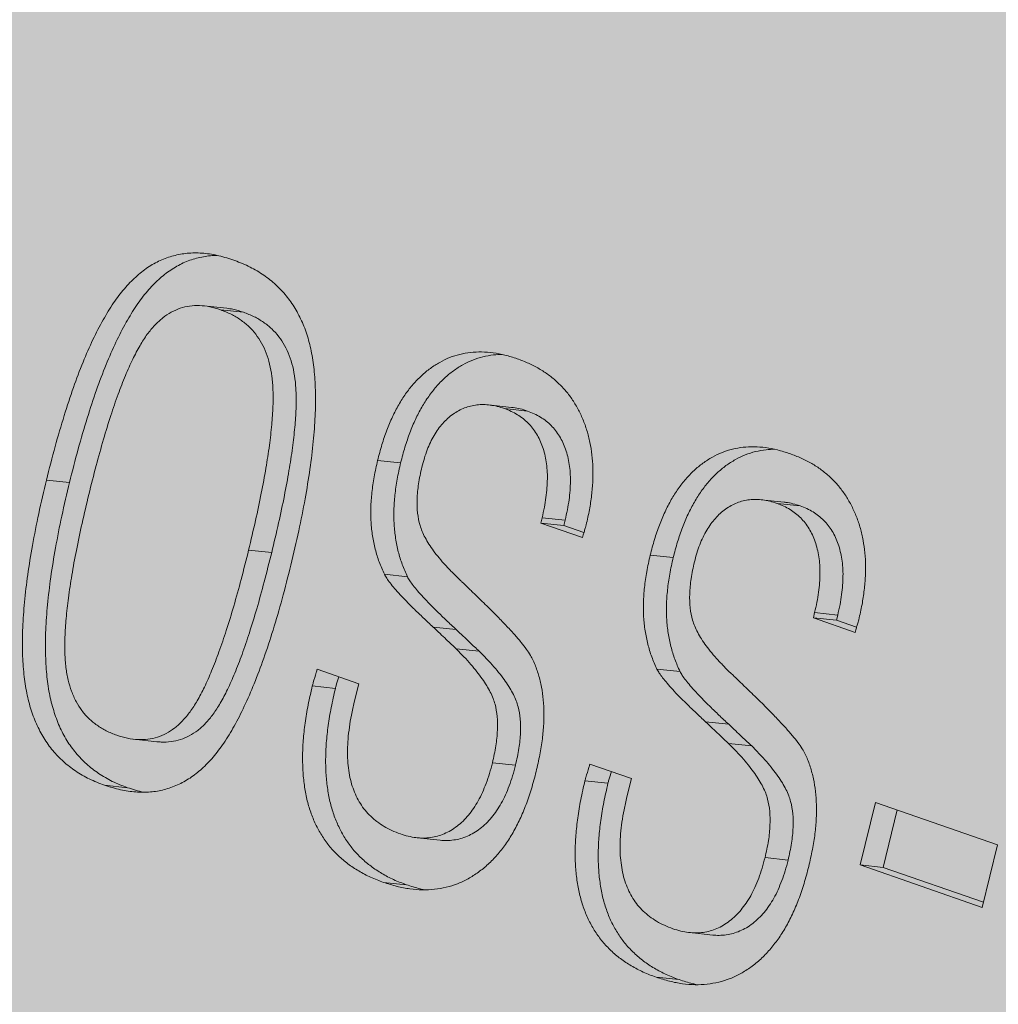
# Model space of a CAD drawing. Units: metres. Extents: x 1213 to 5357, y -7216 to 2847.
# Drawn here: x 2034 to 2039, y 2067 to 2073 of the extents above; entities that cross this region are included whole.
import ezdxf

# ---------------------------------------------------------------- set-up
doc = ezdxf.new("R2010")
doc.units = ezdxf.units.M
doc.layers.add('Rigips Schr Profile Abhänger', color=7, linetype='Continuous', lineweight=0, true_color=0x84b3c8)
doc.layers.add('Rigips Schr Profile PS', color=7, linetype='Continuous', true_color=0xd5e5ec)
doc.layers.add('Rigips Schr RB FH', color=7, linetype='Continuous', true_color=0xdedede)

msp = doc.modelspace()

# ---------------------------------------------------------------- hatches: boundary and pattern name
at = {"layer": 'Rigips Schr Profile Abhänger'}
h = msp.add_hatch(color=256, dxfattribs=at)
h.dxf.hatch_style = 1
h.paths.add_polyline_path([(2024.405, 2049.7003), (2026.0906, 2056.6064), (2032.8493, 2084.2982), (2032.9116, 2091.275), (2033.0638, 2092.3385), (2033.2815, 2092.9365), (2033.44, 2093.2516), (2033.5815, 2093.4968), (2034.0723, 2094.0817), (2034.3368, 2094.3036), (2034.7454, 2094.5395), (2037.0788, 2095.4404), (2037.5279, 2095.5406), (2037.9061, 2095.4739), (2038.0896, 2095.4415), (2054.2943, 2089.8021), (2054.7308, 2089.5297), (2055.1691, 2088.7706), (2055.2721, 2088.2247), (2054.1428, 2088.6177), (2053.8194, 2088.6747), (2053.3905, 2088.6007), (2051.1175, 2087.7244), (2050.8299, 2087.5583), (2050.563, 2087.2926), (2050.3546, 2086.9758), (2050.1383, 2086.3964), (2050.0843, 2085.9303), (2050.0843, 2079.4549), (2050.0546, 2078.9919), (2049.9701, 2078.5357), (2049.8561, 2078.0688), (2044.4975, 2056.1136), (2044.3044, 2055.3225), (2044.1197, 2054.5658), (2044.0574, 2054.0644), (2044.0574, 2041.8655), (2044.0184, 2041.1988), (2043.8204, 2040.2932), (2043.4093, 2039.4362), (2042.9957, 2038.9451), (2039.3194, 2035.5059), (2038.9605, 2035.2271), (2038.5548, 2035.0224), (2037.6939, 2034.6905), (2037.2477, 2034.5686), (2036.8658, 2034.5354), (2036.3149, 2034.5885), (2033.9531, 2035.3791), (2033.451, 2035.669), (2033.1508, 2035.9692), (2032.808, 2036.4972), (2033.0641, 2037.2007), (2033.2184, 2037.4681), (2033.6106, 2037.9354), (2034.2725, 2038.3176), (2035.3161, 2038.7199), (2035.5878, 2038.9916), (2035.6473, 2039.3295), (2035.6206, 2039.4514), (2035.6206, 2040.3436), (2035.7573, 2041.085), (2036.2388, 2041.6529), (2036.7784, 2041.95), (2037.2491, 2042.4207), (2037.3967, 2043.258), (2037.3967, 2055.7508), (2037.4264, 2056.2138), (2037.5109, 2056.6701), (2037.5563, 2056.856), (2037.5563, 2057.4716), (2037.3764, 2057.9658), (2037.0669, 2058.0735), (2034.7277, 2058.8876), (2034.3773, 2058.5565), (2034.2535, 2058.2917), (2033.6946, 2056.002), (2033.5386, 2055.3625), (2033.2353, 2054.1199), (2032.9617, 2052.9991)])
h.paths.add_polyline_path([(2052.8924, 2047.2791), (2052.8747, 2045.4881), (2052.3234, 2045.0255), (2052.0692, 2044.5853), (2051.8814, 2044.0693), (2051.8814, 2043.7105), (2051.8814, 2041.7964), (2053.1494, 2041.3552), (2054.1021, 2041.1872), (2054.5018, 2041.2205), (2054.7394, 2041.2733), (2054.948, 2041.3424), (2055.809, 2041.6743), (2056.2146, 2041.879), (2056.5735, 2042.1578), (2059.5655, 2044.9568)])
at = {"layer": 'Rigips Schr Profile PS'}
h = msp.add_hatch(color=256, dxfattribs=at)
h.dxf.hatch_style = 1
h.paths.add_polyline_path([(1469.5774, 2250.2785), (1469.3694, 2250.5264), (1469.3792, 2250.971), (1469.6166, 2251.3823), (1469.8841, 2251.5199), (1471.4383, 2251.6728), (1471.7048, 2251.6258), (1477.0026, 2253.6076), (1477.206, 2253.8072), (1477.3004, 2254.0782), (1477.3004, 2277.3239), (1475.6511, 2277.8979), (1475.4306, 2278.1164), (1475.3702, 2278.4274), (1475.3702, 2286.4215), (1475.488, 2286.9205), (1475.8179, 2287.3097), (1476.3578, 2287.6215), (1477.4751, 2288.1436), (1477.9342, 2288.3107), (1479.2618, 2288.6374), (1479.3461, 2288.6411), (1479.4287, 2288.624), (1660.9403, 2225.4561), (2430.5376, 2522.1544), (2296.1232, 2568.9319), (2295.9153, 2569.1798), (2295.9251, 2569.6244), (2296.1625, 2570.0357), (2296.43, 2570.1733), (2297.9842, 2570.3262), (2298.2711, 2570.2264), (2303.5485, 2572.2609), (2303.7519, 2572.4605), (2303.824, 2572.7393), (2303.824, 2595.985), (2302.1969, 2596.5513), (2302.0085, 2596.7094), (2301.9161, 2597.0808), (2301.9161, 2605.0749), (2302.0339, 2605.5739), (2302.3638, 2605.9631), (2302.9037, 2606.2748), (2304.0209, 2606.7969), (2304.4801, 2606.964), (2305.8077, 2607.2908), (2305.9217, 2607.2908), (2305.9745, 2607.2773), (2487.4862, 2544.1094), (2557.2072, 2570.9886), (2558.5514, 2570.5208), (2558.8138, 2570.4745), (2559.1862, 2570.5402), (2559.5804, 2570.7609), (2559.4067, 2570.2837), (2560.0874, 2570.0152), (2560.0874, 2569.3888), (2560.0874, 2559.9123), (2526.4446, 2546.9422), (2526.4446, 2530.5515), (2546.694, 2523.5045), (2918.114, 2394.2466), (2989.5276, 2421.7783), (2989.6194, 2421.8004), (2989.8037, 2421.8004), (2990.8369, 2421.6182), (2991.5863, 2421.3424), (2991.8062, 2421.2614), (2993.3388, 2420.5375), (2993.6843, 2420.1579), (2993.81, 2419.6579), (2993.807, 2411.5899), (2993.7469, 2411.3526), (2993.5251, 2411.1328), (2957.0724, 2397.0794), (2957.0724, 2380.6887), (3207.6553, 2293.4834), (3207.835, 2293.3388), (3207.9362, 2292.9538), (3207.9362, 2284.9598), (3207.8703, 2284.5861), (3207.6552, 2284.2135), (3207.3989, 2284.0269), (3206.3038, 2283.6046), (3206.1003, 2283.405), (3206.0283, 2283.1262), (3206.0283, 2265.0204), (3213.729, 2262.3405), (3213.886, 2262.2087), (3213.9524, 2262.0263), (3213.9524, 2261.7638), (3213.8207, 2261.402), (3213.6586, 2261.2088), (3213.5154, 2261.1218), (3198.0176, 2255.147), (3197.8822, 2255.1231), (3197.804, 2255.138), (2906.8898, 2356.379), (2137.2925, 2059.6807), (2381.1094, 1974.83), (2381.2891, 1974.6855), (2381.3806, 1974.434), (2381.3903, 1966.3064), (2381.3244, 1965.9328), (2381.2498, 1965.7628), (2380.9836, 1965.4456), (2379.7579, 1964.9513), (2379.5545, 1964.7517), (2379.4824, 1964.4729), (2379.4824, 1946.3671), (2387.1832, 1943.6871), (2387.3911, 1943.4393), (2387.416, 1943.2013), (2387.3769, 1942.9796), (2387.1538, 1942.593), (2386.9695, 1942.4684), (2371.4718, 1936.4936), (2371.3364, 1936.4698), (2371.2581, 1936.4846), (2080.3439, 2037.7257), (2003.7282, 2008.1885), (2005.1782, 2003.0314), (2008.078, 2002.0095), (2008.078, 2001.6095), (2008.078, 2001.2522), (2007.9909, 2001.2186), (2007.8701, 2001.172), (2007.4017, 2000.9914), (2007.1938, 2000.9113), (2007.0887, 2000.8912), (2006.96, 2000.913), (1990.6483, 2006.5896), (1990.5116, 2006.6632), (1990.2947, 2006.8901), (1990.1779, 2007.3222), (1990.2143, 2007.5809), (1990.4145, 2007.8009), (1990.6656, 2007.8977), (1990.9167, 2007.9945), (1994.6179, 2006.7065), (1998.5286, 2008.2141), (1998.5281, 2028.7624), (1998.4523, 2029.0163), (1998.3678, 2029.1273), (1998.2387, 2029.2112), (1998.3032, 2029.1692), (1997.086, 2029.6123), (1996.6711, 2029.9894), (1996.5205, 2030.5349), (1996.5205, 2038.529), (1996.5474, 2038.7407), (1996.6313, 2038.9219), (1996.8054, 2039.06), (2034.6195, 2053.6382), (1651.7169, 2186.8922), (1573.1005, 2158.0513), (1573.7128, 2155.8734), (1574.5504, 2152.8942), (1576.6458, 2152.165), (1577.4502, 2151.885), (1577.4502, 2151.3878), (1577.4502, 2151.115), (1576.566, 2150.7741), (1576.4517, 2150.7539), (1576.3367, 2150.7742), (1560.0205, 2156.4524), (1559.8573, 2156.5466), (1559.6794, 2156.7586), (1559.5608, 2157.0846), (1559.5608, 2157.3498), (1559.6226, 2157.5196), (1559.7867, 2157.6637), (1560.2506, 2157.8425), (1563.9901, 2156.5693), (1568.1118, 2158.1583), (1567.9009, 2178.6009), (1567.869, 2178.7816), (1567.8237, 2178.8806), (1567.7074, 2179.0192), (1567.6109, 2179.074), (1566.4582, 2179.4751), (1566.2624, 2179.5882), (1566.0489, 2179.8427), (1566.0384, 2179.8608), (1565.9101, 2180.2133), (1565.8927, 2180.3977), (1565.8927, 2188.3918), (1565.9419, 2188.6707), (1566.0035, 2188.7847), (1566.1585, 2188.9147), (1603.9917, 2203.501)])
at = {"layer": 'Rigips Schr RB FH'}
h = msp.add_hatch(color=256, dxfattribs=at)
h.dxf.hatch_style = 1
h.paths.add_polyline_path([(2424.9681, 2589.7884), (1432.2459, 2207.0701), (2333.9267, 1893.2761), (3325.7817, 2275.6602)])

# ---------------------------------------------------------------- linework, layer by layer
at = {"color": 5, "linetype": 'Continuous', "lineweight": 0, "extrusion": (-5.55112e-17, 0.930502, 0.366287)}
for p, q in [((2034.7907, 2071.1699), (2034.6612, 2071.1836)), ((2034.8849, 2071.1476), (2034.7555, 2071.1614)), ((2036.3894, 2070.6136), (2036.2599, 2070.6273)), ((2036.4785, 2070.593), (2036.3491, 2070.6068)), ((2035.7665, 2070.3024), (2035.6371, 2070.3161)), ((2033.9073, 2070.1919), (2033.7779, 2070.2056)), ((2037.9199, 2070.0809), (2037.7904, 2070.0947)), ((2038.009, 2070.0604), (2037.8796, 2070.0741)), ((2036.5532, 2069.964), (2036.5604, 2069.9936)), ((2036.7874, 2069.8825), (2036.5532, 2069.964)), ((2036.6826, 2069.9502), (2036.5532, 2069.964)), ((2036.6899, 2069.9799), (2036.5604, 2069.9936)), ((2036.6826, 2069.9502), (2036.6899, 2069.9799)), ((2036.7956, 2069.9109), (2036.6826, 2069.9502)), ((2035.0424, 2069.7986), (2034.9129, 2069.8124)), ((2037.297, 2069.7698), (2037.1676, 2069.7835)), ((2035.8045, 2069.6626), (2035.6751, 2069.6764)), ((2038.0837, 2069.4314), (2038.0909, 2069.461)), ((2038.2204, 2069.4473), (2038.0909, 2069.461)), ((2038.2131, 2069.4176), (2038.2204, 2069.4473)), ((2038.3179, 2069.3499), (2038.0837, 2069.4314)), ((2038.2131, 2069.4176), (2038.0837, 2069.4314)), ((2038.3261, 2069.3783), (2038.2131, 2069.4176)), ((2036.078, 2069.3662), (2035.9485, 2069.3799)), ((2036.2071, 2069.2444), (2036.0776, 2069.2582)), ((2035.298, 2069.143), (2035.5313, 2069.0618)), ((2037.335, 2069.13), (2037.2056, 2069.1438)), ((2035.5313, 2069.0618), (2035.506, 2068.958)), ((2035.4, 2069.0351), (2035.2705, 2069.0489)), ((2037.6085, 2068.8336), (2037.479, 2068.8473)), ((2034.3982, 2068.7359), (2034.2687, 2068.7497)), ((2037.7376, 2068.7118), (2037.6081, 2068.7255)), ((2036.4113, 2068.604), (2036.2818, 2068.6177)), ((2036.8285, 2068.6103), (2037.0618, 2068.5291)), ((2036.9305, 2068.5025), (2036.801, 2068.5163)), ((2037.0618, 2068.5291), (2037.0365, 2068.4254)), ((2034.2332, 2068.4775), (2034.1038, 2068.4913)), ((2038.3463, 2068.044), (2038.432, 2068.3953)), ((2038.432, 2068.3953), (2039.1181, 2068.1566)), ((2038.4757, 2068.0303), (2038.5544, 2068.3527)), ((2035.9888, 2068.1827), (2035.8593, 2068.1965)), ((2039.1181, 2068.1566), (2039.0324, 2067.8052)), ((2037.9418, 2068.0714), (2037.8123, 2068.0851)), ((2039.0324, 2067.8052), (2038.3463, 2068.044)), ((2038.4757, 2068.0303), (2038.3463, 2068.044)), ((2039.0394, 2067.8341), (2038.4757, 2068.0303)), ((2035.8, 2067.9323), (2035.6706, 2067.946)), ((2037.5193, 2067.6501), (2037.3898, 2067.6638)), ((2037.3305, 2067.3997), (2037.2011, 2067.4134))]:
    msp.add_line(p, q, dxfattribs=at)
at = {"color": 5, "linetype": 'Continuous', "lineweight": 0}
for points, knots in [([(2033.7779, 2070.2056), (2033.7937, 2070.2686), (2033.8242, 2070.3904), (2033.8753, 2070.5635), (2033.9267, 2070.7218), (2033.9807, 2070.8641), (2034.0358, 2070.9914), (2034.0933, 2071.1026), (2034.152, 2071.199), (2034.213, 2071.2803), (2034.2774, 2071.3469), (2034.3448, 2071.4005), (2034.4162, 2071.4409), (2034.4913, 2071.4671), (2034.5699, 2071.4814), (2034.6519, 2071.4816), (2034.7376, 2071.4692), (2034.7946, 2071.4515), (2034.8241, 2071.4424)], [0, 0, 0, 0, 0.095663, 0.184814, 0.267022, 0.342821, 0.412436, 0.476276, 0.534349, 0.58794, 0.638185, 0.687018, 0.735166, 0.783859, 0.833699, 0.885954, 0.941159, 1, 1, 1, 1]), ([(2033.9073, 2070.1919), (2033.9231, 2070.2549), (2033.9536, 2070.3766), (2034.0047, 2070.5497), (2034.0562, 2070.7081), (2034.1101, 2070.8504), (2034.1653, 2070.9777), (2034.2228, 2071.0889), (2034.2814, 2071.1853), (2034.3424, 2071.2666), (2034.4068, 2071.3332), (2034.4743, 2071.3867), (2034.5457, 2071.4271), (2034.6207, 2071.4533), (2034.6847, 2071.465), (2034.7234, 2071.467), (2034.736, 2071.4672)], [0, 0, 0, 0, 0.0956631, 0.1848136, 0.2670219, 0.3428206, 0.4124355, 0.4762759, 0.5343494, 0.5879397, 0.6381849, 0.6870181, 0.7351657, 0.7838595, 0.8336991, 0.8579671, 0.8579671, 0.8579671, 0.8579671]), ([(2034.8241, 2071.4424), (2034.8533, 2071.4312), (2034.9098, 2071.4094), (2034.9881, 2071.3645), (2035.0577, 2071.3122), (2035.1182, 2071.2505), (2035.169, 2071.1798), (2035.2116, 2071.1013), (2035.2448, 2071.0139), (2035.2686, 2070.9172), (2035.2835, 2070.8102), (2035.2897, 2070.6917), (2035.2874, 2070.5611), (2035.2771, 2070.418), (2035.2573, 2070.2628), (2035.2303, 2070.0952), (2035.1943, 2069.9153), (2035.1652, 2069.7921), (2035.15, 2069.7281)], [0, 0, 0, 0, 0.059302, 0.114695, 0.167065, 0.216978, 0.265357, 0.313087, 0.361444, 0.411224, 0.464113, 0.522096, 0.585756, 0.655262, 0.731447, 0.814106, 0.903379, 1, 1, 1, 1]), ([(2034.7555, 2071.1614), (2034.7354, 2071.1677), (2034.6966, 2071.1799), (2034.638, 2071.1868), (2034.5821, 2071.1846), (2034.5287, 2071.1717), (2034.478, 2071.1498), (2034.4299, 2071.1178), (2034.385, 2071.0752), (2034.3416, 2071.0235), (2034.3005, 2070.9588), (2034.2599, 2070.881), (2034.2189, 2070.7896), (2034.1783, 2070.6837), (2034.1371, 2070.5641), (2034.0962, 2070.4303), (2034.0553, 2070.2824), (2034.0293, 2070.1787), (2034.0157, 2070.1246)], [0, 0, 0, 0, 0.052693, 0.101625, 0.148248, 0.192741, 0.236232, 0.279913, 0.324583, 0.371334, 0.422858, 0.481172, 0.547203, 0.621199, 0.703455, 0.793737, 0.892548, 1, 1, 1, 1]), ([(2034.9129, 2069.8124), (2034.926, 2069.8676), (2034.9512, 2069.9736), (2034.984, 2070.1269), (2035.0098, 2070.2679), (2035.03, 2070.3961), (2035.0431, 2070.512), (2035.0505, 2070.6153), (2035.0509, 2070.7062), (2035.0452, 2070.7858), (2035.0323, 2070.856), (2035.0129, 2070.9191), (2034.9866, 2070.9758), (2034.9534, 2071.026), (2034.9135, 2071.0696), (2034.867, 2071.1072), (2034.814, 2071.139), (2034.7754, 2071.1537), (2034.7555, 2071.1614)], [0, 0, 0, 0, 0.108978, 0.209336, 0.300463, 0.383179, 0.457336, 0.52311, 0.580925, 0.631173, 0.676994, 0.720704, 0.763786, 0.806767, 0.851171, 0.897567, 0.947084, 1, 1, 1, 1]), ([(2034.8849, 2071.1476), (2034.8648, 2071.1539), (2034.8338, 2071.1637), (2034.8019, 2071.1687), (2034.7907, 2071.1699)], [0, 0, 0, 0, 0.05269324, 0.08120631, 0.08120631, 0.08120631, 0.08120631]), ([(2035.0424, 2069.7986), (2035.0555, 2069.8538), (2035.0807, 2069.9599), (2035.1134, 2070.1132), (2035.1393, 2070.2541), (2035.1594, 2070.3824), (2035.1725, 2070.4983), (2035.1799, 2070.6016), (2035.1803, 2070.6924), (2035.1747, 2070.7721), (2035.1618, 2070.8423), (2035.1424, 2070.9054), (2035.1161, 2070.962), (2035.0828, 2071.0122), (2035.0429, 2071.0559), (2034.9964, 2071.0934), (2034.9435, 2071.1252), (2034.9049, 2071.14), (2034.8849, 2071.1476)], [0, 0, 0, 0, 0.108978, 0.209336, 0.300463, 0.383179, 0.457336, 0.52311, 0.580925, 0.631173, 0.676994, 0.720704, 0.763786, 0.806767, 0.851171, 0.897567, 0.947084, 1, 1, 1, 1]), ([(2035.6371, 2070.3161), (2035.6448, 2070.3457), (2035.6597, 2070.4031), (2035.688, 2070.4844), (2035.7189, 2070.5598), (2035.7545, 2070.6278), (2035.7932, 2070.6898), (2035.8364, 2070.744), (2035.8826, 2070.7927), (2035.9328, 2070.8338), (2035.9858, 2070.8676), (2036.0413, 2070.8949), (2036.0994, 2070.9124), (2036.1595, 2070.9234), (2036.222, 2070.9259), (2036.2867, 2070.9214), (2036.3535, 2070.908), (2036.3981, 2070.8939), (2036.421, 2070.8867)], [0, 0, 0, 0, 0.070696, 0.137445, 0.201503, 0.263159, 0.322369, 0.38057, 0.438413, 0.496144, 0.554235, 0.612433, 0.671358, 0.731774, 0.794136, 0.859564, 0.927997, 1, 1, 1, 1]), ([(2035.7665, 2070.3024), (2035.7742, 2070.3319), (2035.7891, 2070.3893), (2035.8175, 2070.4706), (2035.8483, 2070.5461), (2035.884, 2070.6141), (2035.9226, 2070.6761), (2035.9659, 2070.7302), (2036.012, 2070.779), (2036.0622, 2070.8201), (2036.1153, 2070.8539), (2036.1708, 2070.8811), (2036.2289, 2070.8987), (2036.2841, 2070.9088), (2036.32, 2070.9108), (2036.3358, 2070.911)], [0, 0, 0, 0, 0.0706956, 0.137445, 0.2015033, 0.2631593, 0.3223686, 0.3805704, 0.4384132, 0.4961442, 0.5542348, 0.6124333, 0.6713576, 0.7317735, 0.7795184, 0.7795184, 0.7795184, 0.7795184]), ([(2036.421, 2070.8867), (2036.4424, 2070.8785), (2036.4841, 2070.8625), (2036.5433, 2070.8326), (2036.5971, 2070.7971), (2036.6458, 2070.7569), (2036.6896, 2070.7119), (2036.7285, 2070.6621), (2036.7615, 2070.6065), (2036.7902, 2070.5472), (2036.8133, 2070.4838), (2036.8301, 2070.4167), (2036.8414, 2070.3468), (2036.8469, 2070.2738), (2036.8463, 2070.1977), (2036.8393, 2070.1189), (2036.8271, 2070.0369), (2036.8147, 2069.982), (2036.8083, 2069.9538)], [0, 0, 0, 0, 0.072165, 0.14054, 0.205667, 0.268007, 0.328567, 0.387549, 0.445911, 0.5042, 0.562381, 0.620262, 0.678486, 0.738135, 0.799293, 0.86307, 0.929671, 1, 1, 1, 1]), ([(2036.3491, 2070.6068), (2036.3357, 2070.6112), (2036.3095, 2070.6199), (2036.27, 2070.6266), (2036.232, 2070.63), (2036.1952, 2070.6287), (2036.1595, 2070.6217), (2036.125, 2070.6113), (2036.0918, 2070.5957), (2036.0602, 2070.5757), (2036.0301, 2070.5519), (2036.0025, 2070.5233), (2035.9769, 2070.492), (2035.9537, 2070.4564), (2035.9332, 2070.4172), (2035.9144, 2070.3743), (2035.8988, 2070.3275), (2035.8899, 2070.2947), (2035.8854, 2070.278)], [0, 0, 0, 0, 0.072167, 0.141069, 0.206259, 0.269082, 0.330404, 0.390289, 0.449078, 0.508121, 0.567052, 0.62506, 0.683728, 0.742319, 0.80323, 0.86566, 0.931521, 1, 1, 1, 1]), ([(2036.4785, 2070.593), (2036.4651, 2070.5975), (2036.4389, 2070.6062), (2036.4089, 2070.6113), (2036.3925, 2070.6132), (2036.3894, 2070.6136)], [0, 0, 0, 0, 0.0721672, 0.1410691, 0.1572356, 0.1572356, 0.1572356, 0.1572356]), ([(2036.5604, 2069.9936), (2036.565, 2070.0131), (2036.5738, 2070.0509), (2036.5829, 2070.107), (2036.5884, 2070.1606), (2036.5906, 2070.2118), (2036.5899, 2070.2608), (2036.5843, 2070.3069), (2036.5757, 2070.3507), (2036.5639, 2070.3919), (2036.5485, 2070.4303), (2036.5296, 2070.4656), (2036.5075, 2070.4976), (2036.4822, 2070.5265), (2036.4536, 2070.5517), (2036.4217, 2070.5734), (2036.3868, 2070.5923), (2036.3619, 2070.6018), (2036.3491, 2070.6068)], [0, 0, 0, 0, 0.076869, 0.148999, 0.217531, 0.282764, 0.34513, 0.405103, 0.463425, 0.520709, 0.577093, 0.63336, 0.6903, 0.747055, 0.806655, 0.867511, 0.931798, 1, 1, 1, 1]), ([(2036.6899, 2069.9799), (2036.6944, 2069.9994), (2036.7032, 2070.0371), (2036.7124, 2070.0933), (2036.7179, 2070.1469), (2036.72, 2070.1981), (2036.7194, 2070.247), (2036.7137, 2070.2932), (2036.7052, 2070.3369), (2036.6933, 2070.3782), (2036.6779, 2070.4165), (2036.659, 2070.4518), (2036.637, 2070.4839), (2036.6116, 2070.5127), (2036.5831, 2070.5379), (2036.5512, 2070.5597), (2036.5163, 2070.5785), (2036.4913, 2070.5881), (2036.4785, 2070.593)], [0, 0, 0, 0, 0.076869, 0.148999, 0.217531, 0.282764, 0.34513, 0.405103, 0.463425, 0.520709, 0.577093, 0.63336, 0.6903, 0.747055, 0.806655, 0.867511, 0.931798, 1, 1, 1, 1]), ([(2037.1676, 2069.7835), (2037.1753, 2069.813), (2037.1902, 2069.8705), (2037.2185, 2069.9518), (2037.2494, 2070.0272), (2037.285, 2070.0952), (2037.3237, 2070.1572), (2037.3669, 2070.2114), (2037.4131, 2070.2601), (2037.4633, 2070.3012), (2037.5163, 2070.335), (2037.5718, 2070.3622), (2037.6299, 2070.3798), (2037.69, 2070.3908), (2037.7525, 2070.3932), (2037.8172, 2070.3888), (2037.884, 2070.3754), (2037.9286, 2070.3613), (2037.9515, 2070.3541)], [0, 0, 0, 0, 0.070696, 0.137445, 0.201503, 0.263159, 0.322369, 0.38057, 0.438413, 0.496144, 0.554235, 0.612433, 0.671358, 0.731774, 0.794136, 0.859564, 0.927997, 1, 1, 1, 1]), ([(2037.297, 2069.7698), (2037.3047, 2069.7993), (2037.3196, 2069.8567), (2037.348, 2069.938), (2037.3788, 2070.0134), (2037.4145, 2070.0814), (2037.4531, 2070.1434), (2037.4964, 2070.1976), (2037.5425, 2070.2464), (2037.5927, 2070.2875), (2037.6458, 2070.3213), (2037.7013, 2070.3485), (2037.7594, 2070.3661), (2037.8146, 2070.3762), (2037.8505, 2070.3782), (2037.8663, 2070.3784)], [0, 0, 0, 0, 0.0706956, 0.137445, 0.2015033, 0.2631593, 0.3223686, 0.3805704, 0.4384132, 0.4961442, 0.5542348, 0.6124333, 0.6713576, 0.7317735, 0.7795184, 0.7795184, 0.7795184, 0.7795184]), ([(2037.9515, 2070.3541), (2037.9729, 2070.3458), (2038.0146, 2070.3298), (2038.0738, 2070.2999), (2038.1276, 2070.2645), (2038.1763, 2070.2243), (2038.2201, 2070.1793), (2038.259, 2070.1294), (2038.292, 2070.0739), (2038.3207, 2070.0146), (2038.3438, 2069.9512), (2038.3606, 2069.8841), (2038.3719, 2069.8141), (2038.3774, 2069.7412), (2038.3768, 2069.6651), (2038.3698, 2069.5863), (2038.3576, 2069.5043), (2038.3452, 2069.4494), (2038.3388, 2069.4212)], [0, 0, 0, 0, 0.072165, 0.14054, 0.205667, 0.268007, 0.328567, 0.387549, 0.445911, 0.5042, 0.562381, 0.620262, 0.678486, 0.738135, 0.799293, 0.86307, 0.929671, 1, 1, 1, 1]), ([(2035.6751, 2069.6764), (2035.6649, 2069.6991), (2035.6448, 2069.7438), (2035.6228, 2069.8164), (2035.6075, 2069.8915), (2035.599, 2069.9697), (2035.5978, 2070.0513), (2035.6042, 2070.1365), (2035.6167, 2070.2256), (2035.6302, 2070.2854), (2035.6371, 2070.3161)], [0, 0, 0, 0, 0.121429, 0.239182, 0.357305, 0.475527, 0.597027, 0.724252, 0.857931, 1, 1, 1, 1]), ([(2035.8045, 2069.6626), (2035.7943, 2069.6853), (2035.7743, 2069.7301), (2035.7523, 2069.8027), (2035.737, 2069.8777), (2035.7285, 2069.956), (2035.7272, 2070.0376), (2035.7336, 2070.1228), (2035.7462, 2070.2119), (2035.7596, 2070.2716), (2035.7665, 2070.3024)], [0, 0, 0, 0, 0.121429, 0.239182, 0.357305, 0.475527, 0.597027, 0.724252, 0.857931, 1, 1, 1, 1]), ([(2035.8854, 2070.278), (2035.8786, 2070.2467), (2035.8657, 2070.1874), (2035.8572, 2070.1004), (2035.8599, 2070.0214), (2035.8708, 2069.9603), (2035.8873, 2069.9154), (2035.9041, 2069.8802), (2035.9256, 2069.8437), (2035.9523, 2069.806), (2035.983, 2069.766), (2036.0193, 2069.7252), (2036.0599, 2069.6824), (2036.0889, 2069.6543), (2036.1041, 2069.6397)], [0, 0, 0, 0, 0.122737, 0.232788, 0.332831, 0.425972, 0.474204, 0.528151, 0.588916, 0.655934, 0.730864, 0.813248, 0.902925, 1, 1, 1, 1]), ([(2034.1038, 2068.4913), (2034.075, 2068.5024), (2034.019, 2068.5239), (2033.9417, 2068.5691), (2033.8727, 2068.6219), (2033.8128, 2068.6842), (2033.7616, 2068.7551), (2033.7197, 2068.8355), (2033.687, 2068.9245), (2033.6628, 2069.0225), (2033.6482, 2069.1308), (2033.6416, 2069.2501), (2033.6433, 2069.3809), (2033.654, 2069.5233), (2033.6716, 2069.6775), (2033.6996, 2069.8433), (2033.734, 2070.0212), (2033.7629, 2070.1427), (2033.7779, 2070.2056)], [0, 0, 0, 0, 0.058625, 0.113929, 0.16597, 0.215862, 0.264746, 0.313117, 0.362203, 0.412726, 0.466617, 0.525113, 0.58902, 0.658437, 0.734085, 0.816103, 0.904792, 1, 1, 1, 1]), ([(2034.2332, 2068.4775), (2034.2044, 2068.4886), (2034.1484, 2068.5102), (2034.0711, 2068.5553), (2034.0021, 2068.6081), (2033.9423, 2068.6705), (2033.891, 2068.7414), (2033.8491, 2068.8218), (2033.8165, 2068.9108), (2033.7922, 2069.0087), (2033.7776, 2069.1171), (2033.771, 2069.2364), (2033.7727, 2069.3671), (2033.7834, 2069.5095), (2033.8011, 2069.6637), (2033.829, 2069.8295), (2033.8635, 2070.0074), (2033.8924, 2070.129), (2033.9073, 2070.1919)], [0, 0, 0, 0, 0.058625, 0.113929, 0.16597, 0.215862, 0.264746, 0.313117, 0.362203, 0.412726, 0.466617, 0.525113, 0.58902, 0.658437, 0.734085, 0.816103, 0.904792, 1, 1, 1, 1]), ([(2034.0157, 2070.1246), (2034.0028, 2070.0701), (2033.978, 2069.9658), (2033.9459, 2069.8145), (2033.9201, 2069.675), (2033.9009, 2069.5473), (2033.8875, 2069.4316), (2033.8808, 2069.3278), (2033.8799, 2069.2358), (2033.8856, 2069.1546), (2033.8985, 2069.0829), (2033.9178, 2069.0184), (2033.9434, 2068.9601), (2033.9765, 2068.9091), (2034.0155, 2068.8638), (2034.0622, 2068.8271), (2034.1142, 2068.7943), (2034.1525, 2068.7798), (2034.1724, 2068.7723)], [0, 0, 0, 0, 0.107598, 0.20621, 0.296672, 0.379123, 0.452969, 0.51922, 0.577762, 0.629183, 0.67615, 0.720448, 0.764286, 0.807689, 0.852093, 0.898518, 0.947413, 1, 1, 1, 1]), ([(2037.8796, 2070.0741), (2037.8662, 2070.0786), (2037.84, 2070.0873), (2037.8005, 2070.094), (2037.7625, 2070.0973), (2037.7257, 2070.096), (2037.69, 2070.089), (2037.6555, 2070.0787), (2037.6223, 2070.063), (2037.5907, 2070.0431), (2037.5606, 2070.0192), (2037.533, 2069.9907), (2037.5074, 2069.9594), (2037.4842, 2069.9238), (2037.4636, 2069.8846), (2037.4449, 2069.8417), (2037.4293, 2069.7948), (2037.4204, 2069.762), (2037.4159, 2069.7453)], [0, 0, 0, 0, 0.072167, 0.141069, 0.206259, 0.269082, 0.330404, 0.390289, 0.449078, 0.508121, 0.567052, 0.62506, 0.683728, 0.742319, 0.80323, 0.86566, 0.931521, 1, 1, 1, 1]), ([(2038.0909, 2069.461), (2038.0954, 2069.4805), (2038.1043, 2069.5182), (2038.1134, 2069.5744), (2038.1189, 2069.628), (2038.1211, 2069.6792), (2038.1204, 2069.7281), (2038.1148, 2069.7743), (2038.1062, 2069.818), (2038.0944, 2069.8593), (2038.079, 2069.8976), (2038.0601, 2069.933), (2038.038, 2069.965), (2038.0127, 2069.9938), (2037.9841, 2070.0191), (2037.9522, 2070.0408), (2037.9173, 2070.0596), (2037.8924, 2070.0692), (2037.8796, 2070.0741)], [0, 0, 0, 0, 0.076869, 0.148999, 0.217531, 0.282764, 0.34513, 0.405103, 0.463425, 0.520709, 0.577093, 0.63336, 0.6903, 0.747055, 0.806655, 0.867511, 0.931798, 1, 1, 1, 1]), ([(2038.009, 2070.0604), (2037.9956, 2070.0649), (2037.9694, 2070.0735), (2037.9393, 2070.0787), (2037.923, 2070.0806), (2037.9199, 2070.0809)], [0, 0, 0, 0, 0.0721672, 0.1410691, 0.1572356, 0.1572356, 0.1572356, 0.1572356]), ([(2038.2204, 2069.4473), (2038.2249, 2069.4667), (2038.2337, 2069.5045), (2038.2429, 2069.5607), (2038.2484, 2069.6143), (2038.2505, 2069.6655), (2038.2499, 2069.7144), (2038.2442, 2069.7605), (2038.2357, 2069.8043), (2038.2238, 2069.8455), (2038.2084, 2069.8839), (2038.1895, 2069.9192), (2038.1675, 2069.9512), (2038.1421, 2069.9801), (2038.1136, 2070.0053), (2038.0817, 2070.0271), (2038.0468, 2070.0459), (2038.0218, 2070.0555), (2038.009, 2070.0604)], [0, 0, 0, 0, 0.076869, 0.148999, 0.217531, 0.282764, 0.34513, 0.405103, 0.463425, 0.520709, 0.577093, 0.63336, 0.6903, 0.747055, 0.806655, 0.867511, 0.931798, 1, 1, 1, 1]), ([(2036.8083, 2069.9538), (2036.8071, 2069.9491), (2036.8038, 2069.9371), (2036.7979, 2069.9183), (2036.7919, 2069.8994), (2036.7887, 2069.8874), (2036.7874, 2069.8825)], [0, 0, 0, 0, 0.19672, 0.499992, 0.795725, 1, 1, 1, 1]), ([(2034.1724, 2068.7723), (2034.1927, 2068.766), (2034.2319, 2068.7537), (2034.2908, 2068.7465), (2034.3469, 2068.7484), (2034.4003, 2068.7594), (2034.4509, 2068.7813), (2034.4988, 2068.812), (2034.5434, 2068.8534), (2034.5862, 2068.9043), (2034.6266, 2068.9683), (2034.6674, 2069.0454), (2034.7075, 2069.1376), (2034.7487, 2069.2439), (2034.7895, 2069.3651), (2034.8311, 2069.5008), (2034.8726, 2069.6515), (2034.8991, 2069.7572), (2034.9129, 2069.8124)], [0, 0, 0, 0, 0.052816, 0.10224, 0.14855, 0.19287, 0.235966, 0.278967, 0.322874, 0.368609, 0.419093, 0.4768, 0.542802, 0.61682, 0.69938, 0.790696, 0.890866, 1, 1, 1, 1]), ([(2034.3982, 2068.7359), (2034.406, 2068.7351), (2034.4322, 2068.7332), (2034.4763, 2068.7347), (2034.5298, 2068.7457), (2034.5803, 2068.7675), (2034.6282, 2068.7982), (2034.6728, 2068.8396), (2034.7156, 2068.8906), (2034.7561, 2068.9546), (2034.7968, 2069.0317), (2034.837, 2069.1238), (2034.8782, 2069.2301), (2034.919, 2069.3514), (2034.9606, 2069.4871), (2035.0021, 2069.6377), (2035.0286, 2069.7435), (2035.0424, 2069.7986)], [0.0826184, 0.0826184, 0.0826184, 0.0826184, 0.1022405, 0.1485498, 0.1928695, 0.235966, 0.2789669, 0.3228738, 0.3686085, 0.4190927, 0.4767997, 0.5428023, 0.6168196, 0.6993799, 0.7906959, 0.8908659, 1, 1, 1, 1]), ([(2037.2056, 2069.1438), (2037.1954, 2069.1665), (2037.1753, 2069.2112), (2037.1533, 2069.2838), (2037.138, 2069.3589), (2037.1295, 2069.4371), (2037.1283, 2069.5187), (2037.1347, 2069.6039), (2037.1472, 2069.693), (2037.1607, 2069.7527), (2037.1676, 2069.7835)], [0, 0, 0, 0, 0.121429, 0.239182, 0.357305, 0.475527, 0.597027, 0.724252, 0.857931, 1, 1, 1, 1]), ([(2035.15, 2069.7281), (2035.134, 2069.6644), (2035.1031, 2069.5418), (2035.0526, 2069.367), (2034.9999, 2069.2083), (2034.9468, 2069.0646), (2034.891, 2068.9376), (2034.8347, 2068.8254), (2034.7761, 2068.7296), (2034.7155, 2068.6489), (2034.6519, 2068.5828), (2034.5849, 2068.5299), (2034.5137, 2068.4913), (2034.4389, 2068.464), (2034.36, 2068.4512), (2034.2774, 2068.4516), (2034.1911, 2068.4642), (2034.1335, 2068.4821), (2034.1038, 2068.4913)], [0, 0, 0, 0, 0.096596, 0.185845, 0.268483, 0.344649, 0.414137, 0.477701, 0.535669, 0.588543, 0.638311, 0.686464, 0.734182, 0.782548, 0.832704, 0.88506, 0.940713, 1, 1, 1, 1]), ([(2037.335, 2069.13), (2037.3248, 2069.1527), (2037.3048, 2069.1974), (2037.2828, 2069.2701), (2037.2675, 2069.3451), (2037.259, 2069.4234), (2037.2577, 2069.505), (2037.2641, 2069.5901), (2037.2767, 2069.6792), (2037.2901, 2069.739), (2037.297, 2069.7698)], [0, 0, 0, 0, 0.121429, 0.239182, 0.357305, 0.475527, 0.597027, 0.724252, 0.857931, 1, 1, 1, 1]), ([(2037.4159, 2069.7453), (2037.4091, 2069.7141), (2037.3962, 2069.6548), (2037.3877, 2069.5677), (2037.3904, 2069.4887), (2037.4013, 2069.4277), (2037.4178, 2069.3827), (2037.4346, 2069.3476), (2037.4561, 2069.3111), (2037.4827, 2069.2734), (2037.5135, 2069.2333), (2037.5498, 2069.1926), (2037.5903, 2069.1498), (2037.6194, 2069.1216), (2037.6346, 2069.107)], [0, 0, 0, 0, 0.122737, 0.232788, 0.332831, 0.425972, 0.474204, 0.528151, 0.588916, 0.655934, 0.730864, 0.813248, 0.902925, 1, 1, 1, 1]), ([(2035.9485, 2069.3799), (2035.93, 2069.3972), (2035.895, 2069.43), (2035.8457, 2069.4777), (2035.8021, 2069.5204), (2035.7649, 2069.5597), (2035.7337, 2069.5947), (2035.7086, 2069.6255), (2035.6888, 2069.6514), (2035.6793, 2069.6688), (2035.6751, 2069.6764)], [0, 0, 0, 0, 0.191042, 0.362705, 0.516119, 0.64958, 0.765391, 0.862116, 0.939957, 1, 1, 1, 1]), ([(2036.078, 2069.3662), (2036.0595, 2069.3834), (2036.0244, 2069.4162), (2035.9751, 2069.464), (2035.9315, 2069.5066), (2035.8943, 2069.546), (2035.8631, 2069.581), (2035.838, 2069.6118), (2035.8183, 2069.6376), (2035.8087, 2069.655), (2035.8045, 2069.6626)], [0, 0, 0, 0, 0.191042, 0.362705, 0.516119, 0.64958, 0.765391, 0.862116, 0.939957, 1, 1, 1, 1]), ([(2036.1041, 2069.6397), (2036.1084, 2069.6356), (2036.1181, 2069.6266), (2036.1337, 2069.6114), (2036.1521, 2069.5939), (2036.1652, 2069.5811), (2036.1722, 2069.5743)], [0, 0, 0, 0, 0.190793, 0.419494, 0.690785, 1, 1, 1, 1]), ([(2036.1722, 2069.5743), (2036.1954, 2069.552), (2036.2395, 2069.5096), (2036.3016, 2069.4485), (2036.3552, 2069.3919), (2036.4022, 2069.3423), (2036.4403, 2069.2967), (2036.4715, 2069.2575), (2036.495, 2069.2238), (2036.5064, 2069.2015), (2036.5114, 2069.1918)], [0, 0, 0, 0, 0.192062, 0.364954, 0.518202, 0.652013, 0.767629, 0.863166, 0.940607, 1, 1, 1, 1]), ([(2038.3388, 2069.4212), (2038.3376, 2069.4165), (2038.3343, 2069.4045), (2038.3284, 2069.3857), (2038.3224, 2069.3668), (2038.3192, 2069.3548), (2038.3179, 2069.3499)], [0, 0, 0, 0, 0.19672, 0.499992, 0.795725, 1, 1, 1, 1]), ([(2036.0776, 2069.2582), (2036.0692, 2069.2661), (2036.0508, 2069.2834), (2036.0208, 2069.3115), (2035.9863, 2069.3446), (2035.9616, 2069.3677), (2035.9485, 2069.3799)], [0, 0, 0, 0, 0.194299, 0.427956, 0.695997, 1, 1, 1, 1]), ([(2036.2071, 2069.2444), (2036.1987, 2069.2523), (2036.1803, 2069.2697), (2036.1502, 2069.2977), (2036.1158, 2069.3308), (2036.0911, 2069.3539), (2036.078, 2069.3662)], [0, 0, 0, 0, 0.194299, 0.427956, 0.695997, 1, 1, 1, 1]), ([(2036.2818, 2068.6177), (2036.2889, 2068.6493), (2036.3023, 2068.7092), (2036.3112, 2068.7967), (2036.31, 2068.8756), (2036.3003, 2068.936), (2036.2855, 2068.981), (2036.2698, 2069.016), (2036.2491, 2069.0524), (2036.2242, 2069.0908), (2036.1941, 2069.1301), (2036.1601, 2069.1721), (2036.1205, 2069.2147), (2036.0923, 2069.2432), (2036.0776, 2069.2582)], [0, 0, 0, 0, 0.125425, 0.237913, 0.338229, 0.430813, 0.478085, 0.531989, 0.591612, 0.65886, 0.732636, 0.813874, 0.902747, 1, 1, 1, 1]), ([(2036.4113, 2068.604), (2036.4184, 2068.6355), (2036.4317, 2068.6954), (2036.4407, 2068.7829), (2036.4394, 2068.8618), (2036.4298, 2068.9223), (2036.4149, 2068.9673), (2036.3993, 2069.0023), (2036.3785, 2069.0386), (2036.3537, 2069.077), (2036.3235, 2069.1163), (2036.2896, 2069.1583), (2036.25, 2069.2009), (2036.2218, 2069.2295), (2036.2071, 2069.2444)], [0, 0, 0, 0, 0.125425, 0.237913, 0.338229, 0.430813, 0.478085, 0.531989, 0.591612, 0.65886, 0.732636, 0.813874, 0.902747, 1, 1, 1, 1]), ([(2036.5114, 2069.1918), (2036.5199, 2069.1708), (2036.537, 2069.1288), (2036.5547, 2069.0605), (2036.5665, 2068.9889), (2036.5714, 2068.9134), (2036.5705, 2068.834), (2036.5627, 2068.7497), (2036.5484, 2068.6602), (2036.5345, 2068.5995), (2036.5274, 2068.568)], [0, 0, 0, 0, 0.113177, 0.226245, 0.340861, 0.457464, 0.57983, 0.709842, 0.849561, 1, 1, 1, 1]), ([(2035.2705, 2069.0489), (2035.2722, 2069.0553), (2035.2788, 2069.0806), (2035.2897, 2069.1112), (2035.2963, 2069.1366), (2035.298, 2069.143)], [0, 0, 0, 0, 0.200844, 0.799156, 1, 1, 1, 1]), ([(2037.479, 2068.8473), (2037.4605, 2068.8646), (2037.4255, 2068.8973), (2037.3762, 2068.9451), (2037.3325, 2068.9877), (2037.2954, 2069.0271), (2037.2642, 2069.0621), (2037.2391, 2069.0929), (2037.2193, 2069.1187), (2037.2098, 2069.1362), (2037.2056, 2069.1438)], [0, 0, 0, 0, 0.191042, 0.362705, 0.516119, 0.64958, 0.765391, 0.862116, 0.939957, 1, 1, 1, 1]), ([(2037.6085, 2068.8336), (2037.59, 2068.8508), (2037.5549, 2068.8836), (2037.5056, 2068.9313), (2037.462, 2068.974), (2037.4248, 2069.0133), (2037.3936, 2069.0483), (2037.3685, 2069.0791), (2037.3488, 2069.105), (2037.3392, 2069.1224), (2037.335, 2069.13)], [0, 0, 0, 0, 0.191042, 0.362705, 0.516119, 0.64958, 0.765391, 0.862116, 0.939957, 1, 1, 1, 1]), ([(2035.4, 2069.0351), (2035.4016, 2069.0415), (2035.4074, 2069.0637), (2035.4148, 2069.0851), (2035.4195, 2069.1007)], [0, 0, 0, 0, 0.2008439, 0.6981937, 0.6981937, 0.6981937, 0.6981937]), ([(2037.6346, 2069.107), (2037.6389, 2069.1029), (2037.6486, 2069.094), (2037.6642, 2069.0788), (2037.6826, 2069.0612), (2037.6957, 2069.0484), (2037.7027, 2069.0416)], [0, 0, 0, 0, 0.190793, 0.419494, 0.690785, 1, 1, 1, 1]), ([(2035.6706, 2067.946), (2035.6461, 2067.9551), (2035.5984, 2067.9727), (2035.5318, 2068.0084), (2035.4709, 2068.048), (2035.4169, 2068.094), (2035.3686, 2068.1444), (2035.3274, 2068.2015), (2035.2918, 2068.2633), (2035.2634, 2068.3312), (2035.2411, 2068.4039), (2035.2262, 2068.4821), (2035.2171, 2068.5648), (2035.215, 2068.6525), (2035.2185, 2068.745), (2035.2299, 2068.8422), (2035.2464, 2068.9445), (2035.2623, 2069.0134), (2035.2705, 2069.0489)], [0, 0, 0, 0, 0.071043, 0.138154, 0.201711, 0.261934, 0.319697, 0.376032, 0.431328, 0.486315, 0.542134, 0.598813, 0.657533, 0.718772, 0.783239, 0.851255, 0.923406, 1, 1, 1, 1]), ([(2035.8, 2067.9323), (2035.7755, 2067.9413), (2035.7278, 2067.9589), (2035.6612, 2067.9947), (2035.6004, 2068.0343), (2035.5463, 2068.0802), (2035.498, 2068.1307), (2035.4568, 2068.1878), (2035.4213, 2068.2496), (2035.3928, 2068.3174), (2035.3705, 2068.3901), (2035.3556, 2068.4683), (2035.3465, 2068.551), (2035.3445, 2068.6387), (2035.348, 2068.7312), (2035.3593, 2068.8285), (2035.3759, 2068.9307), (2035.3918, 2068.9996), (2035.4, 2069.0351)], [0, 0, 0, 0, 0.071043, 0.138154, 0.201711, 0.261934, 0.319697, 0.376032, 0.431328, 0.486315, 0.542134, 0.598813, 0.657533, 0.718772, 0.783239, 0.851255, 0.923406, 1, 1, 1, 1]), ([(2037.7027, 2069.0416), (2037.7259, 2069.0193), (2037.77, 2068.977), (2037.8321, 2068.9159), (2037.8857, 2068.8592), (2037.9327, 2068.8096), (2037.9708, 2068.7641), (2038.002, 2068.7249), (2038.0255, 2068.6911), (2038.0369, 2068.6688), (2038.0419, 2068.6591)], [0, 0, 0, 0, 0.192062, 0.364954, 0.518202, 0.652013, 0.767629, 0.863166, 0.940607, 1, 1, 1, 1]), ([(2035.506, 2068.958), (2035.5004, 2068.9339), (2035.4896, 2068.8873), (2035.4784, 2068.818), (2035.4705, 2068.7524), (2035.4674, 2068.6899), (2035.4685, 2068.6309), (2035.4745, 2068.5754), (2035.4838, 2068.523), (2035.4981, 2068.4741), (2035.5169, 2068.4293), (2035.5397, 2068.3879), (2035.5663, 2068.3493), (2035.5983, 2068.3163), (2035.6338, 2068.2857), (2035.6734, 2068.259), (2035.7173, 2068.2358), (2035.7486, 2068.2242), (2035.7647, 2068.2182)], [0, 0, 0, 0, 0.078033, 0.151021, 0.220419, 0.285546, 0.347504, 0.406354, 0.463537, 0.519049, 0.573786, 0.628565, 0.684113, 0.74173, 0.801046, 0.863755, 0.929703, 1, 1, 1, 1]), ([(2037.6081, 2068.7255), (2037.5997, 2068.7334), (2037.5813, 2068.7508), (2037.5513, 2068.7788), (2037.5168, 2068.812), (2037.4921, 2068.835), (2037.479, 2068.8473)], [0, 0, 0, 0, 0.194299, 0.427956, 0.695997, 1, 1, 1, 1]), ([(2037.7376, 2068.7118), (2037.7292, 2068.7197), (2037.7108, 2068.737), (2037.6807, 2068.7651), (2037.6463, 2068.7982), (2037.6216, 2068.8213), (2037.6085, 2068.8336)], [0, 0, 0, 0, 0.194299, 0.427956, 0.695997, 1, 1, 1, 1]), ([(2037.8123, 2068.0851), (2037.8194, 2068.1167), (2037.8328, 2068.1765), (2037.8417, 2068.264), (2037.8404, 2068.3429), (2037.8308, 2068.4034), (2037.8159, 2068.4484), (2037.8003, 2068.4834), (2037.7796, 2068.5198), (2037.7547, 2068.5582), (2037.7245, 2068.5974), (2037.6906, 2068.6394), (2037.651, 2068.682), (2037.6228, 2068.7106), (2037.6081, 2068.7255)], [0, 0, 0, 0, 0.125425, 0.237913, 0.338229, 0.430813, 0.478085, 0.531989, 0.591612, 0.65886, 0.732636, 0.813874, 0.902747, 1, 1, 1, 1]), ([(2037.9418, 2068.0714), (2037.9488, 2068.1029), (2037.9622, 2068.1628), (2037.9712, 2068.2503), (2037.9699, 2068.3292), (2037.9603, 2068.3896), (2037.9454, 2068.4346), (2037.9298, 2068.4696), (2037.909, 2068.506), (2037.8842, 2068.5444), (2037.854, 2068.5837), (2037.8201, 2068.6257), (2037.7805, 2068.6683), (2037.7523, 2068.6969), (2037.7376, 2068.7118)], [0, 0, 0, 0, 0.125425, 0.237913, 0.338229, 0.430813, 0.478085, 0.531989, 0.591612, 0.65886, 0.732636, 0.813874, 0.902747, 1, 1, 1, 1]), ([(2035.7647, 2068.2182), (2035.7796, 2068.2135), (2035.8083, 2068.2043), (2035.8516, 2068.1966), (2035.8935, 2068.1935), (2035.9342, 2068.1971), (2035.9737, 2068.2044), (2036.0115, 2068.2187), (2036.0485, 2068.2363), (2036.0835, 2068.2612), (2036.117, 2068.2895), (2036.1477, 2068.3236), (2036.1762, 2068.3615), (2036.2028, 2068.4036), (2036.2263, 2068.4508), (2036.2471, 2068.5024), (2036.2664, 2068.5582), (2036.2766, 2068.5975), (2036.2818, 2068.6177)], [0, 0, 0, 0, 0.069895, 0.135641, 0.199013, 0.260116, 0.319173, 0.377391, 0.435366, 0.493554, 0.552322, 0.61062, 0.669907, 0.730765, 0.793353, 0.859157, 0.927495, 1, 1, 1, 1]), ([(2038.0419, 2068.6591), (2038.0504, 2068.6382), (2038.0675, 2068.5962), (2038.0852, 2068.5278), (2038.097, 2068.4563), (2038.1019, 2068.3808), (2038.101, 2068.3014), (2038.0932, 2068.2171), (2038.0789, 2068.1276), (2038.065, 2068.0669), (2038.0579, 2068.0354)], [0, 0, 0, 0, 0.113177, 0.226245, 0.340861, 0.457464, 0.57983, 0.709842, 0.849561, 1, 1, 1, 1]), ([(2036.5274, 2068.568), (2036.5188, 2068.5356), (2036.5022, 2068.4727), (2036.4719, 2068.3829), (2036.4371, 2068.301), (2036.3988, 2068.2259), (2036.3559, 2068.1588), (2036.3089, 2068.0992), (2036.2583, 2068.0463), (2036.2035, 2068.0019), (2036.1456, 2067.9653), (2036.0851, 2067.9364), (2036.0218, 2067.9168), (2035.956, 2067.9058), (2035.8879, 2067.9025), (2035.8174, 2067.9083), (2035.7443, 2067.9221), (2035.6956, 2067.9379), (2035.6706, 2067.946)], [0, 0, 0, 0, 0.071083, 0.138151, 0.202559, 0.263904, 0.323426, 0.381681, 0.439154, 0.497052, 0.554748, 0.612643, 0.671559, 0.731877, 0.794367, 0.859477, 0.927735, 1, 1, 1, 1]), ([(2035.9888, 2068.1827), (2036.0003, 2068.1815), (2036.0254, 2068.18), (2036.0637, 2068.1833), (2036.1031, 2068.1906), (2036.141, 2068.2049), (2036.178, 2068.2226), (2036.2129, 2068.2474), (2036.2464, 2068.2758), (2036.2771, 2068.3099), (2036.3056, 2068.3478), (2036.3322, 2068.3898), (2036.3558, 2068.437), (2036.3766, 2068.4887), (2036.3959, 2068.5444), (2036.4061, 2068.5837), (2036.4113, 2068.604)], [0.1464471, 0.1464471, 0.1464471, 0.1464471, 0.1990133, 0.2601162, 0.3191731, 0.3773906, 0.435366, 0.4935542, 0.5523217, 0.6106197, 0.6699069, 0.7307654, 0.7933531, 0.8591568, 0.9274954, 1, 1, 1, 1]), ([(2036.801, 2068.5163), (2036.8027, 2068.5226), (2036.8093, 2068.548), (2036.8202, 2068.5786), (2036.8268, 2068.604), (2036.8285, 2068.6103)], [0, 0, 0, 0, 0.200844, 0.799156, 1, 1, 1, 1]), ([(2036.9305, 2068.5025), (2036.9321, 2068.5089), (2036.9379, 2068.5311), (2036.9453, 2068.5525), (2036.95, 2068.568)], [0, 0, 0, 0, 0.2008439, 0.6981937, 0.6981937, 0.6981937, 0.6981937]), ([(2037.2011, 2067.4134), (2037.1766, 2067.4225), (2037.1289, 2067.4401), (2037.0623, 2067.4758), (2037.0014, 2067.5154), (2036.9474, 2067.5613), (2036.8991, 2067.6118), (2036.8579, 2067.6689), (2036.8223, 2067.7307), (2036.7939, 2067.7985), (2036.7716, 2067.8712), (2036.7567, 2067.9494), (2036.7475, 2068.0321), (2036.7455, 2068.1198), (2036.749, 2068.2123), (2036.7604, 2068.3096), (2036.7769, 2068.4118), (2036.7928, 2068.4808), (2036.801, 2068.5163)], [0, 0, 0, 0, 0.071043, 0.138154, 0.201711, 0.261934, 0.319697, 0.376032, 0.431328, 0.486315, 0.542134, 0.598813, 0.657533, 0.718772, 0.783239, 0.851255, 0.923406, 1, 1, 1, 1]), ([(2034.3246, 2068.4519), (2034.324, 2068.4521), (2034.2932, 2068.4589), (2034.2629, 2068.4683), (2034.2332, 2068.4775)], [0.93954778, 0.93954778, 0.93954778, 0.93954778, 0.94071318, 1, 1, 1, 1]), ([(2037.3305, 2067.3997), (2037.306, 2067.4087), (2037.2583, 2067.4263), (2037.1917, 2067.4621), (2037.1309, 2067.5016), (2037.0768, 2067.5476), (2037.0285, 2067.598), (2036.9873, 2067.6552), (2036.9518, 2067.7169), (2036.9233, 2067.7848), (2036.901, 2067.8575), (2036.8861, 2067.9357), (2036.877, 2068.0184), (2036.875, 2068.1061), (2036.8785, 2068.1986), (2036.8898, 2068.2958), (2036.9064, 2068.3981), (2036.9223, 2068.467), (2036.9305, 2068.5025)], [0, 0, 0, 0, 0.071043, 0.138154, 0.201711, 0.261934, 0.319697, 0.376032, 0.431328, 0.486315, 0.542134, 0.598813, 0.657533, 0.718772, 0.783239, 0.851255, 0.923406, 1, 1, 1, 1]), ([(2037.0365, 2068.4254), (2037.0309, 2068.4013), (2037.0201, 2068.3547), (2037.0089, 2068.2854), (2037.001, 2068.2198), (2036.9979, 2068.1573), (2036.9989, 2068.0983), (2037.005, 2068.0428), (2037.0143, 2067.9904), (2037.0285, 2067.9415), (2037.0474, 2067.8967), (2037.0702, 2067.8553), (2037.0968, 2067.8167), (2037.1288, 2067.7836), (2037.1643, 2067.7531), (2037.2039, 2067.7264), (2037.2478, 2067.7032), (2037.2791, 2067.6916), (2037.2952, 2067.6856)], [0, 0, 0, 0, 0.078033, 0.151021, 0.220419, 0.285546, 0.347504, 0.406354, 0.463537, 0.519049, 0.573786, 0.628565, 0.684113, 0.74173, 0.801046, 0.863755, 0.929703, 1, 1, 1, 1]), ([(2037.2952, 2067.6856), (2037.31, 2067.6808), (2037.3388, 2067.6716), (2037.3821, 2067.664), (2037.424, 2067.6609), (2037.4647, 2067.6644), (2037.5042, 2067.6718), (2037.542, 2067.6861), (2037.579, 2067.7037), (2037.614, 2067.7285), (2037.6474, 2067.7569), (2037.6781, 2067.791), (2037.7067, 2067.8289), (2037.7333, 2067.8709), (2037.7568, 2067.9182), (2037.7776, 2067.9698), (2037.7969, 2068.0256), (2037.8071, 2068.0649), (2037.8123, 2068.0851)], [0, 0, 0, 0, 0.069895, 0.135641, 0.199013, 0.260116, 0.319173, 0.377391, 0.435366, 0.493554, 0.552322, 0.61062, 0.669907, 0.730765, 0.793353, 0.859157, 0.927495, 1, 1, 1, 1]), ([(2037.5193, 2067.6501), (2037.5308, 2067.6489), (2037.5559, 2067.6473), (2037.5942, 2067.6507), (2037.6336, 2067.658), (2037.6715, 2067.6723), (2037.7085, 2067.69), (2037.7434, 2067.7148), (2037.7769, 2067.7431), (2037.8076, 2067.7772), (2037.8361, 2067.8152), (2037.8627, 2067.8572), (2037.8863, 2067.9044), (2037.9071, 2067.9561), (2037.9264, 2068.0118), (2037.9365, 2068.0511), (2037.9418, 2068.0714)], [0.1464471, 0.1464471, 0.1464471, 0.1464471, 0.1990133, 0.2601162, 0.3191731, 0.3773906, 0.435366, 0.4935542, 0.5523217, 0.6106197, 0.6699069, 0.7307654, 0.7933531, 0.8591568, 0.9274954, 1, 1, 1, 1]), ([(2038.0579, 2068.0354), (2038.0493, 2068.003), (2038.0327, 2067.9401), (2038.0024, 2067.8503), (2037.9676, 2067.7684), (2037.9293, 2067.6933), (2037.8864, 2067.6262), (2037.8394, 2067.5666), (2037.7888, 2067.5137), (2037.734, 2067.4692), (2037.6761, 2067.4327), (2037.6156, 2067.4038), (2037.5523, 2067.3841), (2037.4865, 2067.3731), (2037.4184, 2067.3699), (2037.3479, 2067.3756), (2037.2748, 2067.3895), (2037.2261, 2067.4053), (2037.2011, 2067.4134)], [0, 0, 0, 0, 0.071083, 0.138151, 0.202559, 0.263904, 0.323426, 0.381681, 0.439154, 0.497052, 0.554748, 0.612643, 0.671559, 0.731877, 0.794367, 0.859477, 0.927735, 1, 1, 1, 1]), ([(2035.8998, 2067.9039), (2035.8917, 2067.9057), (2035.8581, 2067.9135), (2035.8251, 2067.9242), (2035.8, 2067.9323)], [0.90467771, 0.90467771, 0.90467771, 0.90467771, 0.9277352, 1, 1, 1, 1]), ([(2037.4303, 2067.3713), (2037.4222, 2067.373), (2037.3886, 2067.3808), (2037.3556, 2067.3915), (2037.3305, 2067.3997)], [0.90467771, 0.90467771, 0.90467771, 0.90467771, 0.9277352, 1, 1, 1, 1])]:
    msp.add_open_spline(points, degree=3, knots=knots, dxfattribs=at)

doc.saveas('drawing.dxf')
